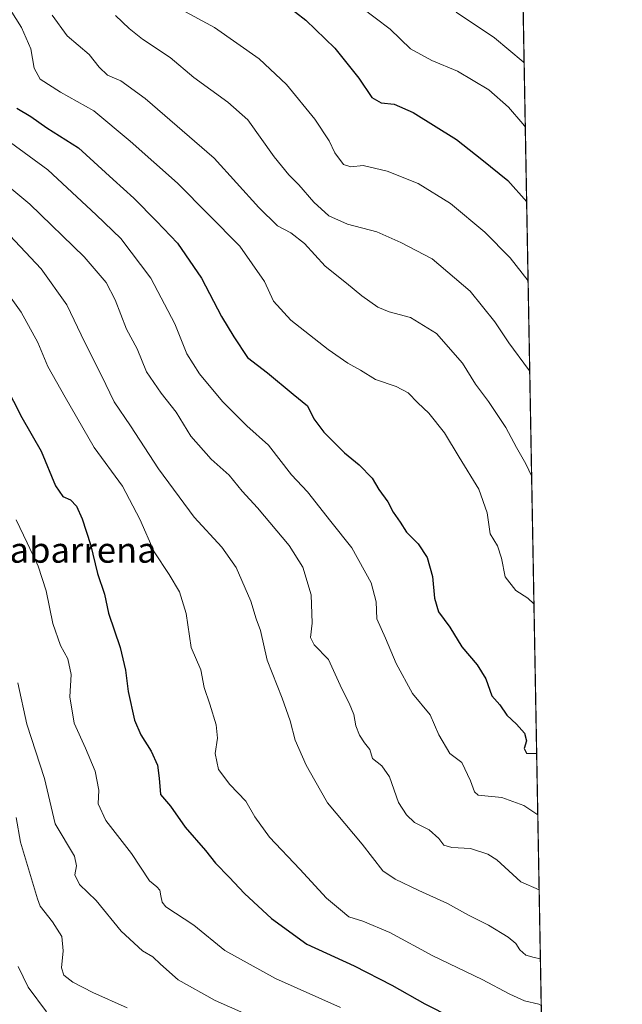
# Model space of a CAD drawing. Units: metres. Extents: x 620361 to 623812, y 4771135 to 4773509.
# Drawn here: x 623603 to 623793, y 4772603 to 4772914 of the extents above; entities that cross this region are included whole.
import ezdxf
from ezdxf.enums import TextEntityAlignment as Align

# ---------------------------------------------------------------- set-up
doc = ezdxf.new("R2010")
doc.units = ezdxf.units.M
doc.header["$MEASUREMENT"] = 0
for name, color, linetype, lineweight in [('Arbolado forestal CxS', 92, 'Continuous', 0), ('Comarca CxS', 21, 'Continuous', 0), ('Comunidad Autónoma CxS', 142, 'Continuous', 0), ('Curva de nivel maestra', 30, 'Continuous', 30), ('Curva de nivel normal', 30, 'Continuous', 0), ('Municipio CxS', 4, 'Continuous', 0), ('Provincia CxS', 1, 'Continuous', 0), ('Texto cartográfico', 7, 'Continuous', 0)]:
    doc.layers.add(name, color=color, linetype=linetype, lineweight=lineweight)
doc.styles.add('Style-Arial', font='txt')

# ---------------------------------------------------------------- blocks, each defined once
blk = doc.blocks.new('*U14')
at = {"layer": 'Arbolado forestal CxS', "color": 92, "linetype": 'Continuous', "lineweight": 0}
blk.add_polyline3d([(623752.2270000001, 4773452.198899999, 751.0136000000057), (623775.1451000003, 4772188.855599999, 998.8439000000071)], dxfattribs=at)

msp = doc.modelspace()

# ---------------------------------------------------------------- linework, layer by layer
at = {"layer": 'Arbolado forestal CxS', "color": 92, "linetype": 'Continuous', "lineweight": 0, "extrusion": (-0.004913358770403408, 0.2708450610442398, 0.9626104153880403), "elevation": 1290393.303224488, "flags": 128}
msp.add_lwpolyline([(-710229.836945966, -4582784.013018579), (-710229.8369459659, -4582136.561862442)], dxfattribs=at)
at = {"layer": 'Comarca CxS', "color": 21, "linetype": 'Continuous', "lineweight": 0, "flags": 128}
msp.add_lwpolyline([(622802.3749342784, 4771177.544380643), (620401.4700009234, 4771134.639982257), (620360.6500009245, 4773448.189982234), (623751.2000009496, 4773508.809982236), (623775.2380935486, 4772183.730889763), (623793.1700009494, 4771195.249982259)], close=True, dxfattribs=at)
at = {"layer": 'Comunidad Autónoma CxS', "color": 142, "linetype": 'Continuous', "lineweight": 0, "flags": 128}
msp.add_lwpolyline([(622802.3749342784, 4771177.544380643), (620401.4700009234, 4771134.639982257), (620360.6500009245, 4773448.189982234), (623751.2000009496, 4773508.809982236), (623775.2380935486, 4772183.730889763), (623793.1700009494, 4771195.249982259)], close=True, dxfattribs=at)
at = {"layer": 'Curva de nivel maestra', "color": 30, "linetype": 'Continuous', "lineweight": 30, "flags": 128}
for points, elevation in [([(623686.8799999999, 4772918.720100001), (623693.4299999997, 4772913.600099999), (623702.5800000001, 4772904.7501), (623710.1600000003, 4772895.340100001), (623714.2199999997, 4772889.200099999), (623717.1299999999, 4772887.5601), (623721.2400000002, 4772887.170100001), (623727.2300000006, 4772884.520099999), (623740.8600000005, 4772875.9801), (623748.9000000004, 4772869.7301), (623757.0599999996, 4772863.040100001), (623763.0368999997, 4772856.310799999)], 800), ([(623602.3700000001, 4772885.8301), (623606.7000000002, 4772883.270099999), (623611.8399999999, 4772879.6801), (623621.8200000003, 4772873.3201), (623632.6699999999, 4772863.340100001), (623639.2400000002, 4772857.470100001), (623646.3399999999, 4772850.210100001), (623652.9600000001, 4772843.3201), (623660.5599999996, 4772832.280099999), (623666.8399999999, 4772820.220100001), (623670.7599999999, 4772813.8201), (623675.0099999999, 4772807.3101), (623681.3099999996, 4772802.4001), (623689.4400000004, 4772795.670100001), (623693.9800000006, 4772792.0601), (623695.9600000001, 4772787.950099999), (623699.1100000005, 4772783.6801), (623705.6200000001, 4772777.220100001), (623710.2400000002, 4772773.4101), (623714.3600000005, 4772769.200099999), (623716.4800000006, 4772765.6501), (623719.2199999997, 4772761.720100001), (623720.9699999997, 4772758.4901), (623723.1799999997, 4772755.350099999), (623725.1299999999, 4772752.200099999), (623728.8799999999, 4772748.5101), (623731.6399999997, 4772744.210100001), (623733.3799999999, 4772738.210100001), (623733.9299999997, 4772731.350099999), (623735.2800000003, 4772727.110099999), (623738.8200000003, 4772722.2501), (623742.5899999999, 4772716.040100001), (623747.4199999999, 4772710.3201), (623750.1799999997, 4772705.950099999), (623752.0899999999, 4772700.5701), (623754.54, 4772697.700099999), (623756.7800000003, 4772694.520099999), (623759.8399999999, 4772691.6801), (623762.3600000005, 4772688.790100001), (623763, 4772686.4101), (623762.2000000002, 4772683.9301), (623763.0099999999, 4772682.5101), (623766.1914999997, 4772682.4154)], 825), ([(623595.9000000004, 4772803.7401), (623603.8700000001, 4772788.360099999), (623610.0199999996, 4772777.7601), (623614.5300000003, 4772766.840100001), (623616.8700000001, 4772763.460100001), (623619.2400000002, 4772762.340100001), (623621.1600000003, 4772760.340100001), (623622.9699999997, 4772756.390100001), (623625.5899999999, 4772748.340100001), (623627.7599999999, 4772739.1601), (623629.9400000004, 4772732.630100001), (623631.2699999996, 4772726.620100001), (623634.9500000002, 4772715.840100001), (623636.6200000001, 4772708.640100001), (623637.4000000004, 4772701.9001), (623639.4400000004, 4772692.950099999), (623641.4000000004, 4772688.2401), (623644.6799999997, 4772683.1601), (623646.6200000001, 4772678.700099999), (623647.1600000003, 4772674.640100001), (623647.6500000004, 4772669.4901), (623650.7599999999, 4772665.7401), (623655.4100000003, 4772659.1501), (623661.7999999998, 4772651.780099999), (623664.9400000004, 4772647.780099999), (623669.2699999996, 4772643.440099999), (623674.0800000001, 4772638.2501), (623682.5800000001, 4772630.340100001), (623693.7800000003, 4772622.280099999), (623708.6399999997, 4772615.4001), (623720.5499999998, 4772609.380100001), (623730.9699999997, 4772603.470100001), (623747.7699999996, 4772594.940099999)], 850)]:
    msp.add_lwpolyline(points, dxfattribs=dict(at, elevation=elevation))
at = {"layer": 'Curva de nivel normal', "color": 30, "linetype": 'Continuous', "lineweight": 0, "flags": 128}
for points, elevation in [([(623765.3355, 4772729.602600001), (623763.3600000005, 4772731.359999999), (623759.6200000001, 4772733.779999999), (623756.2999999998, 4772738.050000001), (623755.1399999997, 4772743.960000001), (623753.8300000001, 4772747.91), (623751.5599999996, 4772751.699999999), (623750.5599999996, 4772758.300000001), (623747.9000000004, 4772765.699999999), (623741.7000000002, 4772775.859999999), (623737.1500000004, 4772783.5), (623732.1500000004, 4772789.710000001), (623728.7599999999, 4772792.960000001), (623725.6299999999, 4772796.140000001), (623721.8499999996, 4772798.109999999), (623715.3700000001, 4772800.369999999), (623710.7000000002, 4772803.26), (623706.6500000004, 4772805.439999999), (623700.4900000002, 4772809.730000001), (623688.6799999997, 4772818.99), (623683.2000000002, 4772824.99), (623680.4000000004, 4772831.24), (623672.6100000005, 4772842.390000001), (623652.9800000006, 4772862.24), (623638.0999999996, 4772875.430000001), (623626.6299999999, 4772884.99), (623616.0700000003, 4772890.92), (623609.6399999997, 4772895.02), (623607.8200000003, 4772898.460000001), (623606.75, 4772904.59), (623603.8099999996, 4772911.310000001), (623597.9199999999, 4772920.76)], 820), ([(623762.6096000001, 4772879.8672), (623761.7800000003, 4772880.91), (623757.2800000003, 4772886.180000001), (623751.0899999999, 4772891.689999999), (623741.2599999999, 4772897.539999999), (623733.1100000005, 4772900.890000001), (623726.4500000002, 4772904.619999999), (623720, 4772910.779999999), (623710.54, 4772917.939999999)], 795.0000000000001), ([(623613.5099999999, 4772915.230000001), (623618.1699999999, 4772908.67), (623625.1699999999, 4772902.75), (623628.3099999996, 4772898.77), (623630.8600000005, 4772896.32), (623635.1200000001, 4772894.480000001), (623642.79, 4772888.939999999), (623664.4800000006, 4772870.130000001), (623678.5999999996, 4772854.58), (623684.5199999996, 4772848.82), (623688.7400000002, 4772846.58), (623693.0499999998, 4772843.220000001), (623699.5599999996, 4772836.07), (623706.2100000001, 4772830.75), (623711.0599999996, 4772826.720000001), (623716.1100000005, 4772823.180000001), (623719.6799999997, 4772821.66), (623726.4600000001, 4772819.83), (623734.5700000003, 4772814.869999999), (623742.7599999999, 4772805.460000001), (623746.8499999996, 4772798.810000001), (623750.9900000002, 4772793.42), (623756.4500000002, 4772785.180000001), (623759.8200000003, 4772778.850000001), (623762.7199999997, 4772773.689999999), (623764.6081999998, 4772769.696000001)], 815), ([(623633.4800000006, 4772915.109999999), (623637.7400000002, 4772911.039999999), (623641.9900000002, 4772907.609999999), (623650.6799999997, 4772901.810000001), (623658.1699999999, 4772895.52), (623668.7999999998, 4772887.720000001), (623675.1699999999, 4772882.17), (623683.4600000001, 4772870.51), (623688.0199999996, 4772864.869999999), (623691.25, 4772861.75), (623695.9000000004, 4772856.220000001), (623700.7100000001, 4772851.91), (623706.5800000001, 4772849.33), (623715.8399999999, 4772846.84), (623723.3799999999, 4772843.5), (623733.2800000003, 4772838.390000001), (623745.1900000004, 4772828.210000001), (623752.9699999997, 4772818.470000001), (623757.3799999999, 4772811.880000001), (623763.6399999997, 4772803.439999999), (623764.0102000004, 4772802.660800001)], 810), ([(623654.3300000001, 4772916.859999999), (623664.6299999999, 4772911.279999999), (623678.7100000001, 4772901.470000001), (623687.2800000003, 4772893.300000001), (623696.2199999997, 4772882.449999999), (623700.7400000002, 4772875.58), (623702.5999999996, 4772871.77), (623705.3099999996, 4772868.15), (623707.5599999996, 4772867.369999999), (623711.4600000001, 4772867.82), (623719.0700000003, 4772866.060000001), (623728.8099999996, 4772862.17), (623739, 4772855.810000001), (623749.8300000001, 4772846.76), (623757.8200000003, 4772838.689999999), (623763.4890000002, 4772831.3882)], 805), ([(623740.8399999999, 4772916.180000001), (623752.8499999996, 4772908.08), (623761.9199999999, 4772900.470000001), (623762.2418999998, 4772900.1362)], 790), ([(623600.3099999996, 4772875.100000001), (623612.0899999999, 4772866.41), (623627.3499999996, 4772852.27), (623635.1299999999, 4772844.74), (623644.5800000001, 4772832.24), (623652.1100000005, 4772817.869999999), (623655.9000000004, 4772808.41), (623659.8799999999, 4772802.060000001), (623667.1699999999, 4772793.34), (623674.8499999996, 4772785.689999999), (623681.6299999999, 4772779.630000001), (623688.8600000005, 4772770.289999999), (623693.9100000003, 4772764.869999999), (623701.2999999998, 4772755.539999999), (623707.9199999999, 4772747.210000001), (623713.9800000006, 4772736.210000001), (623715.6200000001, 4772730.27), (623715.8099999996, 4772724.869999999), (623718.5599999996, 4772718.720000001), (623721.8799999999, 4772710.779999999), (623727.04, 4772701.33), (623732.6200000001, 4772694.539999999), (623735.3200000003, 4772688.33), (623738.7599999999, 4772682.4), (623742.5899999999, 4772679.539999999), (623745.2800000003, 4772673.779999999), (623746.5499999998, 4772670.300000001), (623747.79, 4772669.289999999), (623755.1600000003, 4772668.57), (623762.1799999997, 4772665.980000001), (623766.5417999999, 4772663.108100001)], 830), ([(623595.5800000001, 4772864.52), (623606.4600000001, 4772855.640000001), (623623.5499999998, 4772839.02), (623630.5199999996, 4772830.880000001), (623633.3099999996, 4772825.439999999), (623636.9500000002, 4772816.17), (623640.2599999999, 4772809.949999999), (623643.2300000006, 4772802.779999999), (623647.8099999996, 4772795.980000001), (623652.54, 4772790.039999999), (623657.1500000004, 4772782.460000001), (623663.6100000005, 4772775.189999999), (623669.2300000006, 4772770.210000001), (623673.3799999999, 4772765.140000001), (623678.1399999997, 4772759.83), (623688.1200000001, 4772747.960000001), (623692.4900000002, 4772741.16), (623695.1100000005, 4772732.470000001), (623695.3899999997, 4772723.539999999), (623694.9000000004, 4772718.949999999), (623696.0199999996, 4772716.680000001), (623700.54, 4772712), (623704.8200000003, 4772702.74), (623707.1200000001, 4772698.32), (623708.5999999996, 4772694.699999999), (623709.2300000006, 4772691.07), (623710.2999999998, 4772688.140000001), (623711.9199999999, 4772685.76), (623713.6299999999, 4772683.630000001), (623714.4800000006, 4772680.77), (623717.4299999997, 4772678.539999999), (623719.8200000003, 4772675.02), (623722.6299999999, 4772666.9), (623725.1600000003, 4772663.109999999), (623727.6299999999, 4772660.65), (623732.25, 4772658.380000001), (623735.3200000003, 4772655.59), (623736.8700000001, 4772653.480000001), (623739.4000000004, 4772652.76), (623745.2800000003, 4772652.430000001), (623750.8399999999, 4772650.630000001), (623753.6200000001, 4772648.91), (623761.2100000001, 4772641.9), (623766.9722999996, 4772639.375399999)], 835), ([(623598.4400000004, 4772847.550000001), (623610, 4772835.25), (623618.0499999998, 4772823.82), (623623.8099999996, 4772811.980000001), (623629.0599999996, 4772801.560000001), (623633.0499999998, 4772793.230000001), (623638.2100000001, 4772785.76), (623647.0099999999, 4772772.189999999), (623658.2199999997, 4772756.939999999), (623666.9600000001, 4772747.42), (623671.4400000004, 4772741.050000001), (623676.0499999998, 4772730.4), (623677.7999999998, 4772724.91), (623679.1299999999, 4772721.210000001), (623681.2400000002, 4772711.869999999), (623685.9600000001, 4772699.850000001), (623688.4900000002, 4772692.66), (623690.0700000003, 4772686.58), (623693.5300000003, 4772678.699999999), (623696.2800000003, 4772673.9), (623700.2199999997, 4772666.84), (623711.2000000002, 4772653.789999999), (623717.7199999997, 4772645.359999999), (623721.6299999999, 4772642.82), (623729.04, 4772639.17), (623738.04, 4772635.08), (623744.7100000001, 4772631.4), (623750.9600000001, 4772628.230000001), (623757.2000000002, 4772624.52), (623759.6600000003, 4772622.439999999), (623760.9100000003, 4772620.52), (623762.7999999998, 4772618.859999999), (623765.4000000004, 4772618.07), (623767.3656000001, 4772617.6931)], 840), ([(623597.1500000004, 4772830.699999999), (623603.7100000001, 4772821.550000001), (623609, 4772812.029999999), (623612.0899999999, 4772804.380000001), (623617.5700000003, 4772794.779999999), (623626.6799999997, 4772778.92), (623635.6100000005, 4772766.720000001), (623641.0700000003, 4772756.33), (623645.5800000001, 4772746.029999999), (623650.3200000003, 4772738.880000001), (623653.5700000003, 4772733.42), (623655.6699999999, 4772726.51), (623657.29, 4772715.800000001), (623660.3200000003, 4772708.82), (623661.3799999999, 4772703.16), (623663.1600000003, 4772697.930000001), (623665.1799999997, 4772691.390000001), (623665.5300000003, 4772687.230000001), (623664.8700000001, 4772682.380000001), (623665.8899999997, 4772677.4), (623669.4600000001, 4772672.640000001), (623674.54, 4772667.33), (623677.3399999999, 4772662.380000001), (623681.9500000002, 4772656.050000001), (623691.5099999999, 4772645.92), (623699.9000000004, 4772636.810000001), (623704.3600000005, 4772633.07), (623707.0199999996, 4772630.859999999), (623711.4100000003, 4772629.560000001), (623719.9000000004, 4772625.960000001), (623733.4600000001, 4772618.58), (623748.9800000006, 4772611.140000001), (623757.7000000002, 4772606.529999999), (623762.2999999998, 4772604.460000001), (623766.8399999999, 4772603.34), (623767.6323999995, 4772602.990499999)], 845), ([(623602.1699999999, 4772756.109999999), (623605.5999999996, 4772748.859999999), (623609.0599999996, 4772741.42), (623611.5300000003, 4772733.640000001), (623613.6699999999, 4772723.430000001), (623616.0700000003, 4772716.430000001), (623618.4299999997, 4772712.289999999), (623619.4699999997, 4772707.33), (623619.0599999996, 4772700.279999999), (623620.4299999997, 4772691.949999999), (623624.0099999999, 4772684.09), (623626.9900000002, 4772676.789999999), (623628.2100000001, 4772670.869999999), (623627.9900000002, 4772666.560000001), (623630.3799999999, 4772661.289999999), (623638.5, 4772650.9), (623644.1900000004, 4772642.25), (623646.5099999999, 4772640.350000001), (623647.4400000004, 4772639.279999999), (623647.75, 4772637.49), (623648.0899999999, 4772635.470000001), (623649.2999999998, 4772634.09), (623658.0999999996, 4772628.230000001), (623667.8899999997, 4772620.24), (623683.9100000003, 4772611.42), (623704.3600000005, 4772602.32)], 855), ([(623602.7000000002, 4772704.67), (623605.5300000003, 4772691.689999999), (623611.0700000003, 4772674.52), (623614.3899999997, 4772660.230000001), (623620.5099999999, 4772650.01), (623621.0899999999, 4772646.930000001), (623620.5999999996, 4772644.109999999), (623622.0599999996, 4772641.060000001), (623627.29, 4772636.08), (623635.2699999996, 4772626.380000001), (623641.9600000001, 4772620.15), (623645.1799999997, 4772618.32), (623647.6200000001, 4772615.930000001), (623653.2100000001, 4772611.029999999), (623664.7999999998, 4772604.49), (623691.9299999997, 4772592.5)], 860), ([(623637.0599999996, 4772602.16), (623626.2699999996, 4772607), (623619.9400000004, 4772610.32), (623617.1100000005, 4772612.5), (623616.4199999999, 4772614.84), (623616.9800000006, 4772620.140000001), (623616.5599999996, 4772624.65), (623613.5499999998, 4772629.310000001), (623609.7400000002, 4772634.25), (623608.8600000005, 4772636.539999999), (623603.5099999999, 4772654.439999999), (623602.0999999996, 4772662.230000001)], 865), ([(623602.75, 4772615.25), (623605.8600000005, 4772608.720000001), (623611.7100000001, 4772600.91)], 870)]:
    msp.add_lwpolyline(points, dxfattribs=dict(at, elevation=elevation))
at = {"layer": 'Municipio CxS', "color": 4, "linetype": 'Continuous', "lineweight": 0, "flags": 128}
msp.add_lwpolyline([(622802.3749342784, 4771177.544380643), (620401.4700009234, 4771134.639982257), (620360.6500009245, 4773448.189982234), (623751.2000009496, 4773508.809982236), (623775.2380935486, 4772183.730889763), (623793.1700009494, 4771195.249982259)], close=True, dxfattribs=at)
at = {"layer": 'Provincia CxS', "color": 1, "linetype": 'Continuous', "lineweight": 0, "flags": 128}
msp.add_lwpolyline([(622802.3749342784, 4771177.544380643), (620401.4700009234, 4771134.639982257), (620360.6500009245, 4773448.189982234), (623751.2000009496, 4773508.809982236), (623775.2380935486, 4772183.730889763), (623793.1700009494, 4771195.249982259)], close=True, dxfattribs=at)

# ---------------------------------------------------------------- block references
at = {"layer": 'Arbolado forestal CxS', "color": 92, "linetype": 'Continuous', "lineweight": 0}
msp.add_blockref('*U14', (0, 0), dxfattribs=at)

# ---------------------------------------------------------------- texts
at = {"layer": 'Texto cartográfico', "color": 7, "linetype": 'Continuous', "lineweight": 0, "style": 'Style-Arial'}
msp.add_text('Iruritabarrena', height=8, dxfattribs=at).set_placement((623610.5115378051, 4772746.550150001), align=Align.MIDDLE_CENTER)

doc.saveas('drawing.dxf')
